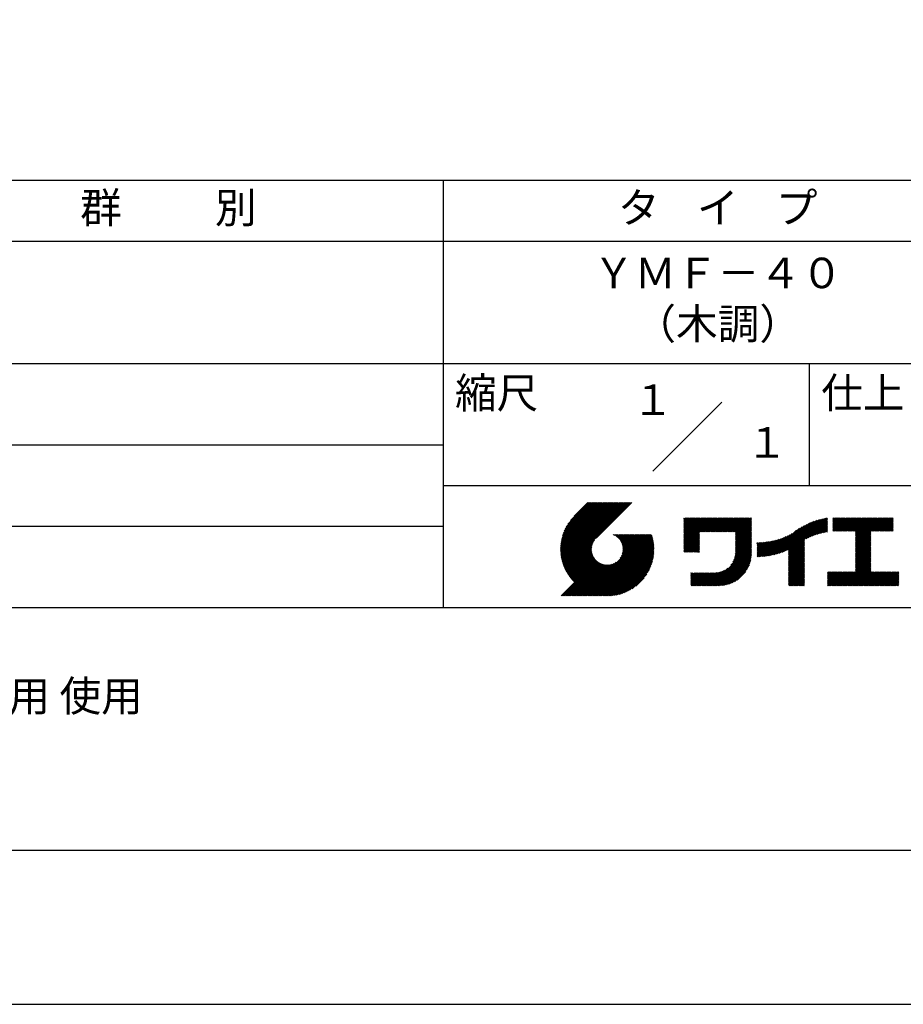
# Model space of a CAD drawing. Extents: x 0 to 210, y 0 to 297.
# Drawn here: x 75 to 148, y 0 to 81 of the extents above; entities that cross this region are included whole.
import ezdxf
from ezdxf.enums import TextEntityAlignment as Align

# ---------------------------------------------------------------- set-up
doc = ezdxf.new("R2010")
doc.units = 0
doc.header["$LTSCALE"] = 0.4
doc.layers.get('DEFPOINTS').update_dxf_attribs({"linetype": 'CONTINUOUS'})
doc.layers.add('TITLE', color=7, linetype='CONTINUOUS')
doc.styles.get("Standard").update_dxf_attribs({"font": 'romans.shx', "bigfont": 'bigfont.shx'})

msp = doc.modelspace()

# ---------------------------------------------------------------- linework, layer by layer
at = {"layer": 'DEFPOINTS'}
msp.add_lwpolyline([(0, 0), (210, 0), (210, 297), (0, 297)], close=True, dxfattribs=at)
at = {"layer": 'TITLE'}
for p, q in [((20, 67.5), (199.75, 67.5)), ((109.875, 67.5), (109.875, 32.5)), ((20, 62.5), (199.75, 62.5)), ((20, 52.5), (199.75, 52.5)), ((139.875, 52.5), (139.875, 42.5)), ((127.04657288, 43.67157288), (132.70342712, 49.32842712)), ((64.875, 45.83333333), (109.875, 45.83333333)), ((109.875, 42.5), (199.75, 42.5)), ((119.50061966, 37.24847222), (123.35622656, 41.10407912)), ((119.50095923, 37.33609666), (123.26894169, 41.10407912)), ((119.50222811, 37.16279579), (123.44351144, 41.10407912)), ((119.50338669, 37.42580899), (123.18165682, 41.10407912)), ((119.50566237, 37.07894518), (123.53079631, 41.10407912)), ((119.50806329, 37.51777047), (123.09437195, 41.10407912)), ((119.51081491, 36.99681285), (123.61808118, 41.10407912)), ((119.51517655, 37.6121686), (123.00708707, 41.10407912)), ((119.5175906, 36.91630367), (123.70536605, 41.10407912)), ((119.52494661, 37.70922353), (122.9198022, 41.10407912)), ((119.52590478, 36.83733297), (123.79265093, 41.10407912)), ((119.53568176, 36.75982508), (123.8799358, 41.10407912)), ((119.53763482, 37.80919661), (122.83251733, 41.10407912)), ((119.5468536, 36.68371205), (123.96722067, 41.10407912)), ((119.55355537, 37.91240204), (122.74523245, 41.10407912)), ((119.55935903, 36.60893261), (124.05450554, 41.10407912)), ((119.57309172, 38.01922325), (122.65794758, 41.10407912)), ((119.57314264, 36.53543135), (124.14179042, 41.10407912)), ((119.58815415, 36.46315798), (124.22907529, 41.10407912)), ((119.59672007, 38.13013648), (122.57066271, 41.10407912)), ((119.60434776, 36.39206672), (124.31636016, 41.10407912)), ((119.62168172, 36.3221158), (124.40364504, 41.10407912)), ((119.62504444, 38.24574573), (122.48337784, 41.10407912)), ((119.64011781, 36.25326702), (124.49092991, 41.10407912)), ((119.65885089, 38.36683705), (122.39609296, 41.10407912)), ((119.65962102, 36.18548536), (124.57821478, 41.10407912)), ((119.68015917, 36.11873864), (124.66549965, 41.10407912)), ((119.69919558, 38.49446661), (122.30880809, 41.10407912)), ((119.7017027, 36.05299729), (124.75278453, 41.10407912)), ((119.72422434, 35.98823407), (124.8400694, 41.10407912)), ((119.74755706, 38.63011296), (122.22152322, 41.10407912)), ((119.74769898, 35.92442383), (124.92735427, 41.10407912)), ((119.77210341, 35.86154339), (125.01463914, 41.10407912)), ((119.7974162, 35.7995713), (125.10192402, 41.10407912)), ((119.80612107, 38.77596184), (122.13423835, 41.10407912)), ((119.82361753, 35.73848776), (125.18920889, 41.10407912)), ((119.85068909, 35.67827445), (125.27649376, 41.10407912)), ((119.87837472, 38.93550036), (122.04695347, 41.10407912)), ((119.97055904, 39.11496956), (121.9596686, 41.10407912)), ((120.09627831, 39.32797371), (121.87238373, 41.10407912)), ((120.30236019, 39.62134045), (121.78509886, 41.10407912)), ((121.74209373, 41.10407912), (120.62130181, 39.9832872)), ((125.33823048, 41.10407912), (122.41937019, 38.18521882)), ((129.59289779, 39.62766031), (129.81047266, 39.84523518)), ((129.59289779, 39.80223006), (129.63590292, 39.84523518)), ((129.59289779, 39.71494519), (129.72318779, 39.84523518)), ((129.59289779, 39.0166662), (130.42146677, 39.84523518)), ((129.59289779, 38.92938133), (130.50875165, 39.84523518)), ((129.59289779, 38.84209646), (130.59603652, 39.84523518)), ((129.59289779, 38.75481159), (130.68332139, 39.84523518)), ((129.59289779, 38.05653261), (131.38160037, 39.84523518)), ((129.59289779, 37.96924773), (131.46888524, 39.84523518)), ((129.59289779, 37.88196286), (131.55617012, 39.84523518)), ((129.59289779, 37.79467799), (131.64345499, 39.84523518)), ((129.59289779, 37.70739311), (131.73073986, 39.84523518)), ((129.59289779, 37.62010824), (131.81802474, 39.84523518)), ((129.59289779, 37.53282337), (131.90530961, 39.84523518)), ((129.59289779, 37.4455385), (131.99259448, 39.84523518)), ((129.59289779, 38.49295697), (130.94517601, 39.84523518)), ((129.59289779, 38.4056721), (131.03246088, 39.84523518)), ((129.59289779, 38.31838722), (131.11974575, 39.84523518)), ((129.59289779, 38.23110235), (131.20703063, 39.84523518)), ((129.59289779, 38.14381748), (131.2943155, 39.84523518)), ((129.59289779, 38.66752671), (130.77060626, 39.84523518)), ((129.59289779, 38.58024184), (130.85789114, 39.84523518)), ((129.59289779, 39.10395108), (130.3341819, 39.84523518)), ((129.59289779, 39.19123595), (130.24689703, 39.84523518)), ((129.59289779, 39.3658057), (130.07232728, 39.84523518)), ((129.59289779, 39.27852082), (130.15961216, 39.84523518)), ((129.59289779, 39.54037544), (129.89775754, 39.84523518)), ((129.59289779, 39.45309057), (129.98504241, 39.84523518)), ((130.9244861, 38.68984193), (132.07987935, 39.84523518)), ((131.01177097, 38.68984193), (132.16716423, 39.84523518)), ((131.09905584, 38.68984193), (132.2544491, 39.84523518)), ((131.18634071, 38.68984193), (132.34173397, 39.84523518)), ((131.27362559, 38.68984193), (132.42901884, 39.84523518)), ((131.36091046, 38.68984193), (132.51630372, 39.84523518)), ((131.44819533, 38.68984193), (132.60358859, 39.84523518)), ((131.5354802, 38.68984193), (132.69087346, 39.84523518)), ((131.62276508, 38.68984193), (132.77815833, 39.84523518)), ((131.71004995, 38.68984193), (132.86544321, 39.84523518)), ((131.79733482, 38.68984193), (132.95272808, 39.84523518)), ((131.88461969, 38.68984193), (133.04001295, 39.84523518)), ((131.97190457, 38.68984193), (133.12729783, 39.84523518)), ((132.05918944, 38.68984193), (133.2145827, 39.84523518)), ((132.14647431, 38.68984193), (133.30186757, 39.84523518)), ((132.23375918, 38.68984193), (133.38915244, 39.84523518)), ((132.32104406, 38.68984193), (133.47643732, 39.84523518)), ((132.40832893, 38.68984193), (133.56372219, 39.84523518)), ((132.4956138, 38.68984193), (133.65100706, 39.84523518)), ((132.58289868, 38.68984193), (133.73829193, 39.84523518)), ((132.67018355, 38.68984193), (133.82557681, 39.84523518)), ((132.75746842, 38.68984193), (133.91286168, 39.84523518)), ((132.84475329, 38.68984193), (134.00014655, 39.84523518)), ((132.93203817, 38.68984193), (134.08743142, 39.84523518)), ((133.01932304, 38.68984193), (134.1747163, 39.84523518)), ((133.10660791, 38.68984193), (134.26200117, 39.84523518)), ((133.19389278, 38.68984193), (134.34928604, 39.84523518)), ((133.28117766, 38.68984193), (134.43657091, 39.84523518)), ((133.36846253, 38.68984193), (134.52385579, 39.84523518)), ((133.4557474, 38.68984193), (134.61114066, 39.84523518)), ((133.54303227, 38.68984193), (134.69842553, 39.84523518)), ((133.63031715, 38.68984193), (134.78571041, 39.84523518)), ((133.71760202, 38.68984193), (134.87299528, 39.84523518)), ((133.80488689, 38.68984193), (134.96028015, 39.84523518)), ((133.82341465, 38.53379994), (135.1348499, 39.84523518)), ((133.82341465, 38.62108481), (135.04756502, 39.84523518)), ((133.82341465, 38.44651506), (135.13878543, 39.76188585)), ((133.82341465, 38.35923019), (135.13878543, 39.67460098)), ((133.82341465, 38.27194532), (135.13878543, 39.5873161)), ((137.77615856, 37.07488175), (140.26584948, 39.56457266)), ((137.9246858, 37.13612412), (140.39897372, 39.61041203)), ((138.0822592, 37.20641264), (140.52723324, 39.65138668)), ((138.17835847, 36.77880267), (141.22079049, 39.82123469)), ((138.17835847, 36.86608754), (141.11257892, 39.80030799)), ((138.17835847, 36.95337242), (141.00176757, 39.77678152)), ((138.17835847, 37.04065729), (140.88812516, 39.75042398)), ((138.17835847, 37.12794216), (140.77138048, 39.72096417)), ((138.17835847, 37.21522703), (140.65121191, 39.68808048)), ((139.62562639, 38.13878572), (141.32660142, 39.83976076)), ((139.79104971, 38.21692417), (141.36013375, 39.78600821)), ((139.946294, 38.28488359), (141.36013375, 39.69872333)), ((140.0933163, 38.34462101), (141.36013375, 39.61143846)), ((140.23350378, 38.39752362), (141.36013375, 39.52415359)), ((141.81340341, 39.62828376), (142.0404079, 39.85528825)), ((141.81340341, 39.54099889), (142.12769277, 39.85528825)), ((141.81340341, 39.80285351), (141.86583816, 39.85528825)), ((141.81340341, 39.71556863), (141.95312303, 39.85528825)), ((141.81340341, 39.01728965), (142.65140201, 39.85528825)), ((141.81340341, 38.93000478), (142.73868688, 39.85528825)), ((141.81340341, 38.84271991), (142.82597176, 39.85528825)), ((141.81340341, 38.75543503), (142.91325663, 39.85528825)), ((141.81340341, 39.10457452), (142.56411714, 39.85528825)), ((141.81340341, 39.45371402), (142.21497765, 39.85528825)), ((141.81340341, 39.36642914), (142.30226252, 39.85528825)), ((141.81340341, 39.27914427), (142.38954739, 39.85528825)), ((141.81340341, 39.1918594), (142.47683227, 39.85528825)), ((141.88842102, 38.74316777), (143.0005415, 39.85528825)), ((141.97570589, 38.74316777), (143.08782637, 39.85528825)), ((142.06299076, 38.74316777), (143.17511125, 39.85528825)), ((142.15027564, 38.74316777), (143.26239612, 39.85528825)), ((142.23756051, 38.74316777), (143.34968099, 39.85528825)), ((142.32484538, 38.74316777), (143.43696586, 39.85528825)), ((142.41213025, 38.74316777), (143.52425074, 39.85528825)), ((142.49941513, 38.74316777), (143.61153561, 39.85528825)), ((142.5867, 38.74316777), (143.69882048, 39.85528825)), ((142.67398487, 38.74316777), (143.78610536, 39.85528825)), ((142.76126975, 38.74316777), (143.87339023, 39.85528825)), ((142.84855462, 38.74316777), (143.9606751, 39.85528825)), ((142.93583949, 38.74316777), (144.04795997, 39.85528825)), ((143.02312436, 38.74316777), (144.13524485, 39.85528825)), ((143.11040924, 38.74316777), (144.22252972, 39.85528825)), ((143.19769411, 38.74316777), (144.30981459, 39.85528825)), ((143.28497898, 38.74316777), (144.39709946, 39.85528825)), ((143.37226385, 38.74316777), (144.48438434, 39.85528825)), ((143.45954873, 38.74316777), (144.57166921, 39.85528825)), ((143.5468336, 38.74316777), (144.65895408, 39.85528825)), ((143.63411847, 38.74316777), (144.74623895, 39.85528825)), ((143.66203262, 38.42194243), (145.09537844, 39.85528825)), ((143.66203262, 38.33465756), (145.18266332, 39.85528825)), ((143.66203262, 38.24737269), (145.26994819, 39.85528825)), ((143.66203262, 38.16008781), (145.35723306, 39.85528825)), ((143.66203262, 38.07280294), (145.44451794, 39.85528825)), ((143.66203262, 37.98551807), (145.53180281, 39.85528825)), ((143.66203262, 37.8982332), (145.61908768, 39.85528825)), ((143.66203262, 37.81094832), (145.70637255, 39.85528825)), ((143.66203262, 37.72366345), (145.79365743, 39.85528825)), ((143.66203262, 38.68379705), (144.83352383, 39.85528825)), ((143.66203262, 38.59651218), (144.9208087, 39.85528825)), ((143.66203262, 38.5092273), (145.00809357, 39.85528825)), ((143.66203262, 37.63637858), (145.8809423, 39.85528825)), ((143.66203262, 37.5490937), (145.96822717, 39.85528825)), ((144.94339156, 38.74316777), (146.05551204, 39.85528825)), ((145.03067643, 38.74316777), (146.14279692, 39.85528825)), ((145.11796131, 38.74316777), (146.23008179, 39.85528825)), ((145.20524618, 38.74316777), (146.31736666, 39.85528825)), ((145.29253105, 38.74316777), (146.40465153, 39.85528825)), ((145.37981592, 38.74316777), (146.49193641, 39.85528825)), ((145.4671008, 38.74316777), (146.57922128, 39.85528825)), ((145.55438567, 38.74316777), (146.66650615, 39.85528825)), ((145.64167054, 38.74316777), (146.75379103, 39.85528825)), ((145.72895542, 38.74316777), (146.7549315, 39.76914385)), ((145.81624029, 38.74316777), (146.7549315, 39.68185898)), ((145.90352516, 38.74316777), (146.7549315, 39.59457411)), ((64.875, 39.16666667), (109.875, 39.16666667)), ((133.82341465, 38.18466044), (135.13878543, 39.50003123)), ((133.82341465, 38.09737557), (135.13878543, 39.41274636)), ((133.82341465, 38.0100907), (135.13878543, 39.32546149)), ((133.82341465, 37.92280583), (135.13878543, 39.23817661)), ((133.82341465, 37.83552095), (135.13878543, 39.15089174)), ((133.82341465, 37.74823608), (135.13878543, 39.06360687)), ((133.82341465, 37.66095121), (135.13878543, 38.976322)), ((133.82341465, 37.57366634), (135.13878543, 38.88903712)), ((133.82341465, 37.48638146), (135.13878543, 38.80175225)), ((133.82341465, 37.39909659), (135.13878543, 38.71446738)), ((136.78294519, 36.77994736), (138.8287972, 38.82579937)), ((136.89382197, 36.80353926), (139.08383951, 38.9935568)), ((137.00768853, 36.83012095), (139.29926066, 39.12169308)), ((137.12484853, 36.85999608), (139.49081271, 39.22596025)), ((137.24566571, 36.89352839), (139.66589271, 39.31375539)), ((137.37058204, 36.93115985), (139.82868408, 39.38926188)), ((137.5001437, 36.97343663), (139.98182836, 39.45512128)), ((137.63503933, 37.02104738), (140.12712113, 39.51312918)), ((140.36788261, 38.44461758), (141.36013375, 39.43686872)), ((140.49723749, 38.48668759), (141.36013375, 39.34958384)), ((140.62218466, 38.52434988), (141.36013375, 39.26229897)), ((140.74321867, 38.55809902), (141.36013375, 39.1750141)), ((140.86074373, 38.5883392), (141.36013375, 39.08772922)), ((140.97509528, 38.61540589), (141.36013375, 39.00044435)), ((141.08655545, 38.63958118), (141.36013375, 38.91315948)), ((141.19536417, 38.66110503), (141.36013375, 38.82587461)), ((141.30172762, 38.6801836), (141.36013375, 38.73858973)), ((145.99081003, 38.74316777), (146.7549315, 39.50728924)), ((146.07809491, 38.74316777), (146.7549315, 39.42000436)), ((146.16537978, 38.74316777), (146.7549315, 39.33271949)), ((146.25266465, 38.74316777), (146.7549315, 39.24543462)), ((146.33994952, 38.74316777), (146.7549315, 39.15814975)), ((146.4272344, 38.74316777), (146.7549315, 39.07086487)), ((146.51451927, 38.74316777), (146.7549315, 38.98358)), ((146.60180414, 38.74316777), (146.7549315, 38.89629513)), ((146.68908901, 38.74316777), (146.7549315, 38.80901026)), ((119.87861394, 35.61891443), (122.28039288, 38.02069337)), ((121.37649734, 33.45083318), (126.41282693, 38.48716277)), ((121.46378222, 33.45083318), (126.5001118, 38.48716277)), ((121.55106709, 33.45083318), (126.58739668, 38.48716277)), ((121.63835196, 33.45083318), (126.67468155, 38.48716277)), ((121.72563683, 33.45083318), (126.76196642, 38.48716277)), ((121.81292171, 33.45083318), (126.84925129, 38.48716277)), ((121.90020658, 33.45083318), (126.93653617, 38.48716277)), ((121.98749145, 33.45083318), (126.97379912, 38.43714084)), ((122.07477632, 33.45083318), (126.99435216, 38.37040902)), ((122.1620612, 33.45083318), (127.01387071, 38.30264269)), ((122.24934607, 33.45083318), (127.03232263, 38.23380973)), ((122.33663094, 33.45083318), (127.04967294, 38.16387518)), ((122.42391581, 33.45083318), (127.0658835, 38.09280087)), ((122.51120069, 33.45083318), (127.08091259, 38.02054508)), ((122.59848556, 33.45083318), (127.09471448, 37.9470621)), ((123.78421617, 38.47709818), (123.79428075, 38.48716277)), ((123.84606969, 38.45166683), (123.88156562, 38.48716277)), ((123.90533336, 38.42364563), (123.9688505, 38.48716277)), ((123.96214585, 38.39317325), (124.05613537, 38.48716277)), ((124.01661645, 38.36035898), (124.14342024, 38.48716277)), ((124.06883018, 38.32528783), (124.23070511, 38.48716277)), ((124.11885145, 38.28802422), (124.31798999, 38.48716277)), ((124.16672659, 38.24861449), (124.40527486, 38.48716277)), ((124.21248563, 38.20708867), (124.49255973, 38.48716277)), ((124.2561434, 38.16346156), (124.57984461, 38.48716277)), ((124.29769998, 38.11773326), (124.66712948, 38.48716277)), ((124.33714079, 38.0698892), (124.75441435, 38.48716277)), ((124.37443603, 38.01989957), (124.84169922, 38.48716277)), ((124.37694748, 36.53856819), (126.32554206, 38.48716277)), ((124.4095396, 37.96771827), (124.9289841, 38.48716277)), ((124.44238739, 37.91328119), (125.01626897, 38.48716277)), ((124.4728947, 37.85650362), (125.10355384, 38.48716277)), ((124.49458692, 36.7434925), (126.23825719, 38.48716277)), ((124.50095261, 37.79727666), (125.19083871, 38.48716277)), ((124.52642294, 37.73546212), (125.27812359, 38.48716277)), ((124.54913106, 37.67088537), (125.36540846, 38.48716277)), ((124.54974335, 36.8859338), (126.15097231, 38.48716277)), ((124.56885568, 37.60332512), (125.45269333, 38.48716277)), ((124.58169522, 37.00517054), (126.06368744, 38.48716277)), ((124.58531392, 37.53249848), (125.5399782, 38.48716277)), ((124.59813883, 37.45803851), (125.62726308, 38.48716277)), ((124.60003971, 37.11079991), (125.97640257, 38.48716277)), ((124.60684437, 37.37945918), (125.71454795, 38.48716277)), ((124.60896907, 37.20701415), (125.8891177, 38.48716277)), ((124.6107678, 37.29609774), (125.80183282, 38.48716277)), ((129.59289779, 37.35825362), (130.87271802, 38.63807385)), ((129.59289779, 37.27096875), (130.87271802, 38.55078898)), ((129.59289779, 37.18368388), (130.87271802, 38.4635041)), ((129.59289779, 37.09639901), (130.87271802, 38.37621923)), ((129.62052446, 37.0367408), (130.87271802, 38.28893436)), ((129.70780933, 37.0367408), (130.87271802, 38.20164949)), ((129.79509421, 37.0367408), (130.87271802, 38.11436461)), ((129.88237908, 37.0367408), (130.87271802, 38.02707974)), ((129.96966395, 37.0367408), (130.87271802, 37.93979487)), ((133.7481732, 36.53829129), (135.13878543, 37.92890352)), ((133.78033264, 36.65773561), (135.13878543, 38.0161884)), ((133.80161933, 36.76630717), (135.13878543, 38.10347327)), ((133.81484335, 36.86681605), (135.13878543, 38.19075814)), ((133.82171392, 36.9609715), (135.13878543, 38.27804301)), ((133.82341465, 37.31181172), (135.13878543, 38.6271825)), ((133.82341465, 37.22452685), (135.13878543, 38.53989763)), ((133.82341465, 37.13724197), (135.13878543, 38.45261276)), ((133.82341465, 37.0499571), (135.13878543, 38.36532789)), ((135.60094274, 36.73264825), (136.80897127, 37.94067678)), ((135.60094274, 36.81993312), (136.70020082, 37.91919121)), ((135.61900413, 36.66342476), (136.92053196, 37.9649526)), ((135.70691449, 36.66405026), (137.03514974, 37.9922855)), ((135.79618745, 36.66603834), (137.15314117, 38.02299206)), ((135.88688989, 36.66945591), (137.27488666, 38.05745268)), ((135.97909548, 36.67437663), (137.40085015, 38.0961313)), ((136.07288564, 36.68088191), (137.53160756, 38.13960383)), ((136.16835074, 36.68906214), (137.66788887, 38.18860027)), ((136.26559155, 36.69901808), (137.81064334, 38.24406987)), ((136.36472099, 36.71086265), (137.96114515, 38.3072868)), ((136.46586627, 36.72472305), (138.12117539, 38.38003217)), ((136.56917159, 36.7407435), (138.2933614, 38.46493331)), ((136.67480151, 36.75908854), (138.48354409, 38.56783113)), ((138.17835847, 36.6915178), (139.49372925, 38.00688858)), ((138.17835847, 36.60423293), (139.49372925, 37.91960371)), ((143.66203262, 37.46180883), (144.90630229, 38.7060785)), ((143.66203262, 37.37452396), (144.90630229, 38.61879362)), ((143.66203262, 37.28723909), (144.90630229, 38.53150875)), ((143.66203262, 37.19995421), (144.90630229, 38.44422388)), ((143.66203262, 37.11266934), (144.90630229, 38.356939)), ((143.66203262, 37.02538447), (144.90630229, 38.26965413)), ((143.66203262, 36.9380996), (144.90630229, 38.18236926)), ((143.66203262, 36.85081472), (144.90630229, 38.09508439)), ((143.66203262, 36.76352985), (144.90630229, 38.00779951)), ((143.66203262, 36.67624498), (144.90630229, 37.92051464)), ((119.90737641, 35.56039203), (122.16075847, 37.81377408)), ((119.93696203, 35.50269277), (122.10512518, 37.67085592)), ((119.96735741, 35.44580328), (122.07292525, 37.55137112)), ((119.99855022, 35.38971121), (122.05441902, 37.44558002)), ((120.03052909, 35.33440521), (122.04537152, 37.34924765)), ((120.06328357, 35.27987482), (122.04348029, 37.26007154)), ((120.09680406, 35.22611044), (122.04732777, 37.17663415)), ((122.68577043, 33.45083318), (127.10723896, 37.87230171)), ((122.77305531, 33.45083318), (127.1184307, 37.79620857)), ((122.86034018, 33.45083318), (127.12822852, 37.71872152)), ((122.9648163, 33.46802442), (127.13656459, 37.63977272)), ((123.04530243, 33.46122568), (127.14336333, 37.55928658)), ((123.1274104, 33.45604878), (127.14854023, 37.47717862)), ((123.21123518, 33.45258869), (127.16080259, 37.4021561)), ((123.2968841, 33.45095274), (127.15363628, 37.30770491)), ((123.38447914, 33.4512629), (127.15332611, 37.22010987)), ((123.47415988, 33.45365877), (127.15093025, 37.13042914)), ((130.05694883, 37.0367408), (130.87271802, 37.85251)), ((130.1442337, 37.0367408), (130.87271802, 37.76522512)), ((130.23151857, 37.0367408), (130.87271802, 37.67794025)), ((130.31880344, 37.0367408), (130.87271802, 37.59065538)), ((130.40608832, 37.0367408), (130.87271802, 37.5033705)), ((130.49337319, 37.0367408), (130.87271802, 37.41608563)), ((130.58065806, 37.0367408), (130.87271802, 37.32880076)), ((130.66794293, 37.0367408), (130.87271802, 37.24151589)), ((130.75522781, 37.0367408), (130.87271802, 37.15423101)), ((131.84968576, 34.29066436), (135.13878543, 37.57976403)), ((131.93697064, 34.29066436), (135.13878543, 37.49247916)), ((132.02425551, 34.29066436), (135.13878543, 37.40519429)), ((132.11154038, 34.29066436), (135.13878543, 37.31790942)), ((132.19882526, 34.29066436), (135.13878543, 37.23062454)), ((132.28611013, 34.29066436), (135.13878543, 37.14333967)), ((133.45254868, 35.98081215), (135.13878543, 37.66704891)), ((133.62269832, 36.23824666), (135.13878543, 37.75433378)), ((133.6998597, 36.40269291), (135.13878543, 37.84161865)), ((135.60094274, 36.90721799), (136.59399318, 37.90026843)), ((135.60094274, 36.99450286), (136.49015256, 37.88371268)), ((135.60094274, 37.08178774), (136.388509, 37.869354)), ((135.60094274, 37.16907261), (136.28891382, 37.85704369)), ((135.60094274, 37.25635748), (136.19123604, 37.84665078)), ((135.60094274, 37.34364236), (136.09535955, 37.83805917)), ((135.60094274, 37.43092723), (136.0011809, 37.83116539)), ((135.60094274, 37.5182121), (135.90860739, 37.82587675)), ((135.60094274, 37.60549697), (135.81755557, 37.82210981)), ((135.60094274, 37.69278185), (135.72795006, 37.81978917)), ((135.60094274, 37.78006672), (135.63972242, 37.81884641)), ((138.17835847, 36.51694805), (139.49372925, 37.83231884)), ((138.17835847, 36.42966318), (139.49372925, 37.74503397)), ((138.17835847, 36.34237831), (139.49372925, 37.65774909)), ((138.17835847, 36.25509343), (139.49372925, 37.57046422)), ((138.17835847, 36.16780856), (139.49372925, 37.48317935)), ((138.17835847, 36.08052369), (139.49372925, 37.39589448)), ((138.17835847, 35.99323882), (139.49372925, 37.3086096)), ((138.17835847, 35.90595394), (139.49372925, 37.22132473)), ((138.17835847, 35.81866907), (139.49372925, 37.13403986)), ((143.66203262, 36.58896011), (144.90630229, 37.83322977)), ((143.66203262, 36.50167523), (144.90630229, 37.7459449)), ((143.66203262, 36.41439036), (144.90630229, 37.65866002)), ((143.66203262, 36.32710549), (144.90630229, 37.57137515)), ((143.66203262, 36.23982062), (144.90630229, 37.48409028)), ((143.66203262, 36.15253574), (144.90630229, 37.39680541)), ((143.66203262, 36.06525087), (144.90630229, 37.30952053)), ((143.66203262, 35.977966), (144.90630229, 37.22223566)), ((143.66203262, 35.89068112), (144.90630229, 37.13495079)), ((119.54351502, 33.45083318), (122.44112746, 36.34844562)), ((119.63079989, 33.45083318), (122.48685575, 36.30688904)), ((120.13108179, 35.1731033), (122.05596877, 37.09799028)), ((120.16610876, 35.12084539), (122.06873737, 37.023474)), ((120.20187769, 35.06932945), (122.08514542, 36.95259718)), ((120.23838205, 35.01854894), (122.10482455, 36.88499144)), ((120.27561595, 34.96849796), (122.12749083, 36.82037285)), ((120.31357417, 34.91917131), (122.15292218, 36.75851932)), ((120.35225212, 34.87056439), (122.18094338, 36.69925565)), ((120.39164583, 34.82267322), (122.21141576, 36.64244316)), ((120.4317519, 34.77549443), (122.24423004, 36.58797256)), ((120.47256756, 34.72902521), (122.27930118, 36.53575883)), ((120.51409056, 34.68326334), (122.31656479, 36.48573757)), ((120.55631925, 34.63820715), (122.35597452, 36.43786242)), ((120.59925252, 34.59385555), (122.39750034, 36.39210338)), ((123.56608723, 33.45830125), (127.14628777, 37.03850178)), ((123.66044828, 33.46537743), (127.13921159, 36.94414073)), ((123.75746265, 33.47510692), (127.12948209, 36.84712636)), ((123.857391, 33.4877504), (127.11683861, 36.74719801)), ((123.96054666, 33.50362119), (127.10096783, 36.64404235)), ((124.06731191, 33.52310157), (127.08148745, 36.5372771)), ((124.1781614, 33.54666618), (127.05792283, 36.42642762)), ((124.29369694, 33.57491685), (127.02967216, 36.31089207)), ((130.84251268, 37.0367408), (130.87271802, 37.06694614)), ((132.373395, 34.29066436), (135.13878543, 37.0560548)), ((132.46067987, 34.29066436), (135.13878543, 36.96876992)), ((132.54906447, 34.29176408), (135.13768571, 36.88038533)), ((132.64055129, 34.29596603), (135.13348377, 36.78889851)), ((132.73554204, 34.30367191), (135.12577789, 36.69390776)), ((132.83451018, 34.31535518), (135.11409462, 36.59493962)), ((132.93806687, 34.331627), (135.0978228, 36.49138293)), ((133.0470247, 34.35329995), (135.07614985, 36.3824251)), ((138.17835847, 35.7313842), (139.49372925, 37.04675499)), ((138.17835847, 35.64409933), (139.49372925, 36.95947011)), ((138.17835847, 35.55681445), (139.49372925, 36.87218524)), ((138.17835847, 35.46952958), (139.49372925, 36.78490037)), ((138.17835847, 35.38224471), (139.49372925, 36.69761549)), ((138.17835847, 35.29495984), (139.49372925, 36.61033062)), ((138.17835847, 35.20767496), (139.49372925, 36.52304575)), ((138.17835847, 35.12039009), (139.49372925, 36.43576088)), ((138.17835847, 35.03310522), (139.49372925, 36.348476)), ((142.5857251, 34.29066436), (144.90630229, 36.61124155)), ((142.67300997, 34.29066436), (144.90630229, 36.52395668)), ((142.76029485, 34.29066436), (144.90630229, 36.43667181)), ((142.84757972, 34.29066436), (144.90630229, 36.34938693)), ((143.66203262, 35.80339625), (144.90630229, 37.04766591)), ((143.66203262, 35.71611138), (144.90630229, 36.96038104)), ((143.66203262, 35.62882651), (144.90630229, 36.87309617)), ((143.66203262, 35.54154163), (144.90630229, 36.7858113)), ((143.66203262, 35.45425676), (144.90630229, 36.69852642)), ((119.71808476, 33.45083318), (122.53469981, 36.26744823)), ((119.80536964, 33.45083318), (122.58468944, 36.23015299)), ((119.89265451, 33.45083318), (122.63687074, 36.19504941)), ((119.97993938, 33.45083318), (122.69130782, 36.16220162)), ((120.06722425, 33.45083318), (122.74808539, 36.13169432)), ((120.15450913, 33.45083318), (122.80731235, 36.10363641)), ((120.241794, 33.45083318), (122.86912689, 36.07816607)), ((120.32907887, 33.45083318), (122.93370364, 36.05545795)), ((120.41636374, 33.45083318), (123.00126389, 36.03573333)), ((120.50364862, 33.45083318), (123.07209054, 36.0192751)), ((120.59093349, 33.45083318), (123.1465505, 36.00645019)), ((120.67821836, 33.45083318), (123.22512983, 35.99774465)), ((120.76550323, 33.45083318), (123.30849127, 35.99382122)), ((120.85278811, 33.45083318), (123.39757487, 35.99561994)), ((120.94007298, 33.45083318), (123.4937891, 36.0045493)), ((121.02735785, 33.45083318), (123.59941847, 36.0228938)), ((121.11464273, 33.45083318), (123.71865521, 36.05484566)), ((121.2019276, 33.45083318), (123.86109652, 36.1100021)), ((121.28921247, 33.45083318), (124.06602083, 36.22764153)), ((124.41470141, 33.60863644), (126.99595257, 36.18988761)), ((124.54222614, 33.6488763), (126.95571271, 36.06236287)), ((124.67774191, 33.69710721), (126.90748181, 35.9268471)), ((124.82342099, 33.75550141), (126.84908761, 35.78116803)), ((124.98272434, 33.82751988), (126.77706913, 35.62186468)), ((131.67511602, 34.29066436), (132.9332571, 35.54880545)), ((131.76240089, 34.29066436), (133.19069161, 35.71895508)), ((133.16250563, 34.38149601), (135.04795379, 36.26694417)), ((133.28613763, 34.41784314), (135.01160666, 36.14331217)), ((133.42045003, 34.46487067), (134.96457913, 36.00899976)), ((133.56978838, 34.52692414), (134.90252566, 35.85966142)), ((133.74295558, 34.61280648), (134.81664332, 35.68649421)), ((138.17835847, 34.94582034), (139.49372925, 36.26119113)), ((138.17835847, 34.85853547), (139.49372925, 36.17390626)), ((138.17835847, 34.7712506), (139.49372925, 36.08662139)), ((138.17835847, 34.68396573), (139.49372925, 35.99933651)), ((138.17835847, 34.59668085), (139.49372925, 35.91205164)), ((138.17835847, 34.50939598), (139.49372925, 35.82476677)), ((138.17835847, 34.42211111), (139.49372925, 35.7374819)), ((138.17835847, 34.33482624), (139.49372925, 35.65019702)), ((138.22148147, 34.29066436), (139.49372925, 35.56291215)), ((142.93486459, 34.29066436), (144.90630229, 36.26210206)), ((143.02214946, 34.29066436), (144.90630229, 36.17481719)), ((143.10943434, 34.29066436), (144.90630229, 36.08753232)), ((143.19671921, 34.29066436), (144.90630229, 36.00024744)), ((143.28400408, 34.29066436), (144.90630229, 35.91296257)), ((143.37128895, 34.29066436), (144.90630229, 35.8256777)), ((143.45857383, 34.29066436), (144.90630229, 35.73839283)), ((143.5458587, 34.29066436), (144.90630229, 35.65110795)), ((143.63314357, 34.29066436), (144.90630229, 35.56382308)), ((125.1618332, 33.91934388), (126.68524513, 35.44275581)), ((125.37416869, 34.04439449), (126.56019452, 35.23042032)), ((125.66539194, 34.24833287), (126.35625615, 34.93919708)), ((130.16170678, 34.87209207), (130.63770383, 35.34808912)), ((130.16170678, 34.7848072), (130.7249887, 35.34808912)), ((130.16170678, 34.69752232), (130.81227357, 35.34808912)), ((130.16170678, 34.61023745), (130.89955845, 35.34808912)), ((130.16170678, 34.52295258), (130.98684332, 35.34808912)), ((130.16170678, 34.43566771), (131.07412819, 35.34808912)), ((130.16170678, 34.34838283), (131.16141306, 35.34808912)), ((130.16170678, 35.13394669), (130.37584921, 35.34808912)), ((130.16170678, 35.04666182), (130.46313408, 35.34808912)), ((130.16170678, 34.95937694), (130.55041896, 35.34808912)), ((130.16170678, 35.30851643), (130.20127947, 35.34808912)), ((130.16170678, 35.22123156), (130.28856434, 35.34808912)), ((130.19127318, 34.29066436), (131.24869794, 35.34808912)), ((130.27855806, 34.29066436), (131.33598281, 35.34808912)), ((130.36584293, 34.29066436), (131.42326768, 35.34808912)), ((130.4531278, 34.29066436), (131.51055256, 35.34808912)), ((130.54041267, 34.29066436), (131.59783743, 35.34808912)), ((130.62769755, 34.29066436), (131.6851223, 35.34808912)), ((130.71498242, 34.29066436), (131.77240717, 35.34808912)), ((130.80226729, 34.29066436), (131.85969205, 35.34808912)), ((130.88955217, 34.29066436), (131.94697692, 35.34808912)), ((130.97683704, 34.29066436), (132.03426179, 35.34808912)), ((131.06412191, 34.29066436), (132.12154666, 35.34808912)), ((131.15140678, 34.29066436), (132.21053227, 35.34978985)), ((131.23869166, 34.29066436), (132.30468771, 35.35666042)), ((131.32597653, 34.29066436), (132.4051966, 35.36988443)), ((131.4132614, 34.29066436), (132.51376816, 35.39117112)), ((131.50054627, 34.29066436), (132.63321247, 35.42333056)), ((131.58783115, 34.29066436), (132.76881085, 35.47164407)), ((133.9649085, 34.74747452), (134.68197528, 35.4645413)), ((138.30876634, 34.29066436), (139.49372925, 35.47562728)), ((138.39605121, 34.29066436), (139.49372925, 35.3883424)), ((138.48333609, 34.29066436), (139.49372925, 35.30105753)), ((138.57062096, 34.29066436), (139.49372925, 35.21377266)), ((138.65790583, 34.29066436), (139.49372925, 35.12648779)), ((138.7451907, 34.29066436), (139.49372925, 35.03920291)), ((138.83247558, 34.29066436), (139.49372925, 34.95191804)), ((138.91976045, 34.29066436), (139.49372925, 34.86463317)), ((139.00704532, 34.29066436), (139.49372925, 34.7773483)), ((139.09433019, 34.29066436), (139.49372925, 34.69006342)), ((141.36013375, 34.81077047), (141.96855352, 35.41919024)), ((141.36013375, 34.72348559), (142.0558384, 35.41919024)), ((141.36013375, 34.89805534), (141.88126865, 35.41919024)), ((141.36013375, 35.15990996), (141.61941403, 35.41919024)), ((141.36013375, 35.07262508), (141.70669891, 35.41919024)), ((141.36013375, 34.98534021), (141.79398378, 35.41919024)), ((141.36013375, 35.3344797), (141.44484429, 35.41919024)), ((141.36013375, 35.24719483), (141.53212916, 35.41919024)), ((141.36013375, 34.63620072), (142.14312327, 35.41919024)), ((141.36013375, 34.54891585), (142.23040814, 35.41919024)), ((141.36013375, 34.46163097), (142.31769301, 35.41919024)), ((141.36013375, 34.3743461), (142.40497789, 35.41919024)), ((141.36373688, 34.29066436), (142.49226276, 35.41919024)), ((141.45102176, 34.29066436), (142.57954763, 35.41919024)), ((141.53830663, 34.29066436), (142.6668325, 35.41919024)), ((141.6255915, 34.29066436), (142.75411738, 35.41919024)), ((141.71287637, 34.29066436), (142.84140225, 35.41919024)), ((141.80016125, 34.29066436), (142.92868712, 35.41919024)), ((141.88744612, 34.29066436), (143.015972, 35.41919024)), ((141.97473099, 34.29066436), (143.10325687, 35.41919024)), ((142.06201586, 34.29066436), (143.19054174, 35.41919024)), ((142.14930074, 34.29066436), (143.27782661, 35.41919024)), ((142.23658561, 34.29066436), (143.36511149, 35.41919024)), ((142.32387048, 34.29066436), (143.45239636, 35.41919024)), ((142.41115535, 34.29066436), (143.53968123, 35.41919024)), ((142.49844023, 34.29066436), (143.6269661, 35.41919024)), ((143.72042844, 34.29066436), (144.90630229, 35.47653821)), ((143.80771332, 34.29066436), (144.93623919, 35.41919024)), ((143.89499819, 34.29066436), (145.02352407, 35.41919024)), ((143.98228306, 34.29066436), (145.11080894, 35.41919024)), ((144.06956794, 34.29066436), (145.19809381, 35.41919024)), ((144.15685281, 34.29066436), (145.28537868, 35.41919024)), ((144.24413768, 34.29066436), (145.37266356, 35.41919024)), ((144.33142255, 34.29066436), (145.45994843, 35.41919024)), ((144.41870743, 34.29066436), (145.5472333, 35.41919024)), ((144.5059923, 34.29066436), (145.63451817, 35.41919024)), ((144.59327717, 34.29066436), (145.72180305, 35.41919024)), ((144.68056204, 34.29066436), (145.80908792, 35.41919024)), ((144.76784692, 34.29066436), (145.89637279, 35.41919024)), ((144.85513179, 34.29066436), (145.98365767, 35.41919024)), ((144.94241666, 34.29066436), (146.07094254, 35.41919024)), ((145.02970153, 34.29066436), (146.15822741, 35.41919024)), ((145.11698641, 34.29066436), (146.24551228, 35.41919024)), ((145.20427128, 34.29066436), (146.33279716, 35.41919024)), ((145.29155615, 34.29066436), (146.42008203, 35.41919024)), ((145.37884102, 34.29066436), (146.5073669, 35.41919024)), ((145.4661259, 34.29066436), (146.59465177, 35.41919024)), ((145.55341077, 34.29066436), (146.68193665, 35.41919024)), ((145.64069564, 34.29066436), (146.76922152, 35.41919024)), ((145.72798052, 34.29066436), (146.85650639, 35.41919024)), ((145.81526539, 34.29066436), (146.94379126, 35.41919024)), ((145.90255026, 34.29066436), (147.03107614, 35.41919024)), ((145.98983513, 34.29066436), (147.11836101, 35.41919024)), ((146.07712001, 34.29066436), (147.20564588, 35.41919024)), ((146.16440488, 34.29066436), (147.20820116, 35.33446065)), ((146.25168975, 34.29066436), (147.20820116, 35.24717578)), ((146.33897462, 34.29066436), (147.20820116, 35.1598909)), ((146.4262595, 34.29066436), (147.20820116, 35.07260603)), ((146.51354437, 34.29066436), (147.20820116, 34.98532116)), ((146.60082924, 34.29066436), (147.20820116, 34.89803629)), ((146.68811411, 34.29066436), (147.20820116, 34.81075141)), ((146.77539899, 34.29066436), (147.20820116, 34.72346654)), ((139.18161507, 34.29066436), (139.49372925, 34.60277855)), ((139.26889994, 34.29066436), (139.49372925, 34.51549368)), ((139.35618481, 34.29066436), (139.49372925, 34.42820881)), ((139.44346968, 34.29066436), (139.49372925, 34.34092393)), ((146.86268386, 34.29066436), (147.20820116, 34.63618167)), ((146.94996873, 34.29066436), (147.20820116, 34.5488968)), ((147.03725361, 34.29066436), (147.20820116, 34.46161192)), ((147.12453848, 34.29066436), (147.20820116, 34.37432705)), ((20, 32.5), (199.75, 32.5))]:
    msp.add_line(p, q, dxfattribs=at)
msp.add_lwpolyline([(20, 12.625), (199.75, 12.625), (199.75, 284.375), (20, 284.375)], close=True, dxfattribs=at)

# ---------------------------------------------------------------- texts
for s, p in [('１', (127.0611042, 48.26580492)), ('\u3000\u3000１', (132.98967563, 44.77056772))]:
    msp.add_text(s, height=2.5, dxfattribs=at).set_placement(p, align=Align.CENTER)
at = {"layer": 'TITLE', "char_height": 2.5}
for s, insert, width, attachment_point in [('群          別', (87.375, 64.92549707), 45, 5), ('タ    イ    プ', (132.375, 64.92549707), 45, 5), ('ＹＭＦ－４０\\P（木調）', (132.375, 57.5), 45, 5), ('縮尺', (110.85331855, 51.32879639), 6.3422717371, 1), ('仕上', (140.85331855, 51.32879639), 6.3423, 1), ('立子用ブラケット丸型 φ１９用 使用', (30, 26.5), 63.5244921222, 1)]:
    msp.add_mtext(s, dxfattribs=dict(at, insert=insert, width=width, attachment_point=attachment_point))

doc.saveas('drawing.dxf')
